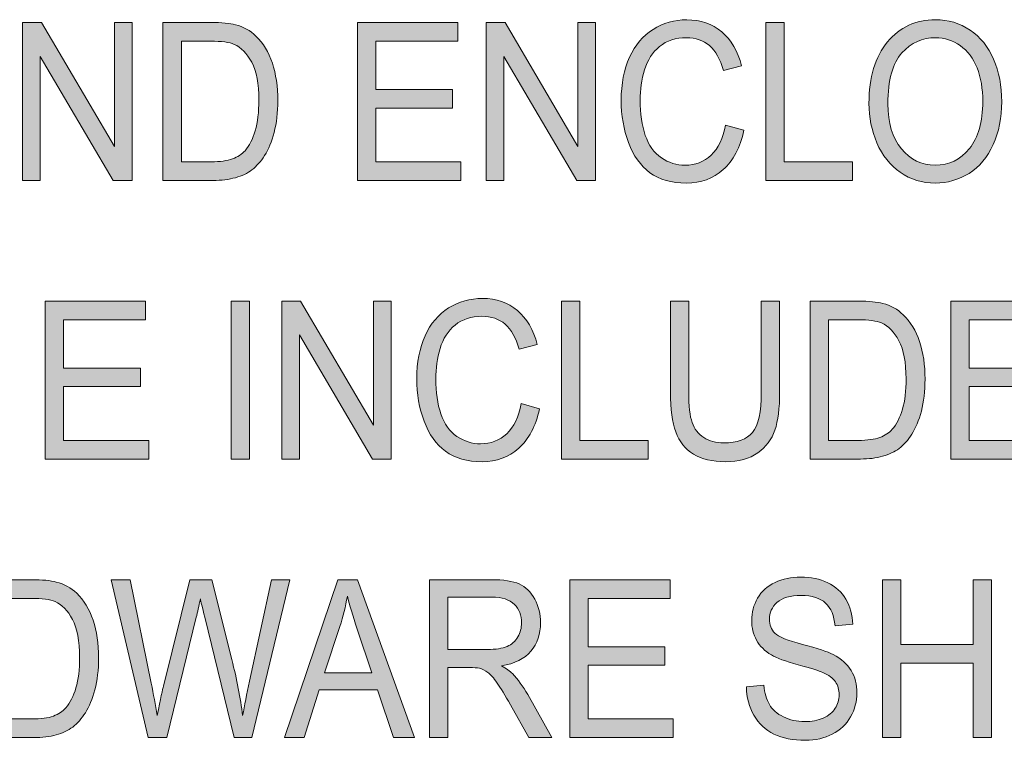
# Model space of a CAD drawing. Units: inches. Extents: x 0.3 to 8.2, y 0.2 to 10.7.
# Drawn here: x 2.4 to 3, y 0.9 to 1.3 of the extents above; entities that cross this region are included whole.
import ezdxf

# ---------------------------------------------------------------- set-up
doc = ezdxf.new("R2010")
doc.units = ezdxf.units.IN
doc.header["$MEASUREMENT"] = 0
doc.layers.add('Layer 1', color=7, linetype='Continuous')

# ---------------------------------------------------------------- blocks, each defined once
blk = doc.blocks.new('block 53')
at = {"layer": 'Layer 1', "true_color": 0xffffff}
h = blk.add_hatch(color=7, dxfattribs=at)
h.dxf.hatch_style = 2
h.paths.add_polyline_path([(2.37665, 1.21102), (2.37665, 1.30547), (2.38794, 1.30547), (2.43159, 1.23131), (2.43159, 1.30547), (2.44214, 1.30547), (2.44214, 1.21102), (2.43085, 1.21102), (2.38721, 1.28524), (2.38721, 1.21102)])
h = blk.add_hatch(color=7, dxfattribs=at)
h.dxf.hatch_style = 2
edge = h.paths.add_edge_path()
edge.add_spline(control_points=[(2.46061, 1.21102), (2.46061, 1.21102), (2.46061, 1.30547), (2.46061, 1.30547), (2.46061, 1.30547), (2.48924, 1.30547), (2.48924, 1.30547), (2.49571, 1.30547), (2.50065, 1.30501), (2.50404, 1.30412), (2.5088, 1.30287), (2.51287, 1.30062), (2.51624, 1.29736), (2.52062, 1.29315), (2.5239, 1.28776), (2.52607, 1.28122), (2.52824, 1.27466), (2.52934, 1.26718), (2.52934, 1.25876), (2.52934, 1.2516), (2.52859, 1.24523), (2.52713, 1.23969), (2.52565, 1.23416), (2.52376, 1.22957), (2.52146, 1.22594), (2.51915, 1.2223), (2.51663, 1.21946), (2.51389, 1.21737), (2.51114, 1.21528), (2.50784, 1.2137), (2.50396, 1.21265), (2.50008, 1.21156), (2.49563, 1.21102), (2.49061, 1.21102), (2.49061, 1.21102), (2.46061, 1.21102), (2.46061, 1.21102)], knot_values=[0, 0, 0, 0, 1, 1, 1, 2, 2, 2, 3, 3, 3, 4, 4, 4, 5, 5, 5, 6, 6, 6, 7, 7, 7, 8, 8, 8, 9, 9, 9, 10, 10, 10, 11, 11, 11, 12, 12, 12, 12], degree=3, periodic=1)
edge = h.paths.add_edge_path()
edge.add_spline(control_points=[(2.47161, 1.22217), (2.47161, 1.22217), (2.48937, 1.22217), (2.48937, 1.22217), (2.49485, 1.22217), (2.49915, 1.22275), (2.50227, 1.2239), (2.50538, 1.22507), (2.50787, 1.2267), (2.50971, 1.22881), (2.51233, 1.23177), (2.51435, 1.23576), (2.51581, 1.24075), (2.51727, 1.24577), (2.518, 1.25183), (2.518, 1.25895), (2.518, 1.26884), (2.51656, 1.27642), (2.51371, 1.28174), (2.51086, 1.28703), (2.50739, 1.29058), (2.50331, 1.2924), (2.50037, 1.29367), (2.49562, 1.29433), (2.48908, 1.29433), (2.48908, 1.29433), (2.47161, 1.29433), (2.47161, 1.29433), (2.47161, 1.29433), (2.47161, 1.22217), (2.47161, 1.22217)], knot_values=[0, 0, 0, 0, 1, 1, 1, 2, 2, 2, 3, 3, 3, 4, 4, 4, 5, 5, 5, 6, 6, 6, 7, 7, 7, 8, 8, 8, 9, 9, 9, 10, 10, 10, 10], degree=3, periodic=1)
h = blk.add_hatch(color=7, dxfattribs=at)
h.dxf.hatch_style = 2
h.paths.add_polyline_path([(2.57694, 1.21102), (2.57694, 1.30547), (2.63704, 1.30547), (2.63704, 1.29433), (2.58794, 1.29433), (2.58794, 1.26541), (2.63392, 1.26541), (2.63392, 1.25431), (2.58794, 1.25431), (2.58794, 1.22217), (2.63897, 1.22217), (2.63897, 1.21102)])
h = blk.add_hatch(color=7, dxfattribs=at)
h.dxf.hatch_style = 2
h.paths.add_polyline_path([(2.65405, 1.21102), (2.65405, 1.30547), (2.66534, 1.30547), (2.70898, 1.23131), (2.70898, 1.30547), (2.71954, 1.30547), (2.71954, 1.21102), (2.70825, 1.21102), (2.66461, 1.28524), (2.66461, 1.21102)])
h = blk.add_hatch(color=7, dxfattribs=at)
h.dxf.hatch_style = 2
edge = h.paths.add_edge_path()
edge.add_spline(control_points=[(2.79732, 1.24414), (2.79732, 1.24414), (2.80832, 1.24099), (2.80832, 1.24099), (2.80602, 1.23071), (2.80187, 1.22289), (2.79587, 1.2175), (2.78988, 1.2121), (2.78255, 1.20942), (2.7739, 1.20942), (2.76495, 1.20942), (2.75766, 1.21148), (2.75205, 1.21563), (2.74643, 1.21978), (2.74216, 1.22578), (2.73923, 1.23364), (2.7363, 1.24151), (2.73484, 1.24995), (2.73484, 1.25895), (2.73484, 1.2688), (2.73649, 1.27737), (2.7398, 1.2847), (2.74311, 1.29202), (2.74782, 1.29758), (2.75392, 1.30138), (2.76002, 1.30518), (2.76674, 1.30707), (2.77407, 1.30707), (2.78239, 1.30707), (2.78939, 1.30469), (2.79506, 1.29986), (2.80073, 1.29506), (2.80467, 1.2883), (2.8069, 1.27957), (2.8069, 1.27957), (2.79607, 1.27667), (2.79607, 1.27667), (2.79415, 1.28356), (2.79134, 1.28855), (2.78768, 1.29169), (2.78402, 1.29481), (2.77941, 1.29639), (2.77384, 1.29639), (2.76746, 1.29639), (2.76213, 1.29465), (2.75783, 1.29118), (2.75354, 1.28769), (2.75053, 1.28301), (2.74879, 1.27715), (2.74704, 1.27129), (2.74618, 1.26525), (2.74618, 1.25903), (2.74618, 1.25099), (2.74721, 1.24398), (2.74927, 1.23798), (2.75133, 1.23199), (2.75453, 1.22751), (2.75888, 1.22456), (2.76322, 1.2216), (2.76793, 1.22011), (2.77299, 1.22011), (2.77916, 1.22011), (2.78437, 1.22213), (2.78864, 1.22616), (2.79291, 1.2302), (2.7958, 1.23619), (2.79732, 1.24414)], knot_values=[0, 0, 0, 0, 1, 1, 1, 2, 2, 2, 3, 3, 3, 4, 4, 4, 5, 5, 5, 6, 6, 6, 7, 7, 7, 8, 8, 8, 9, 9, 9, 10, 10, 10, 11, 11, 11, 12, 12, 12, 13, 13, 13, 14, 14, 14, 15, 15, 15, 16, 16, 16, 17, 17, 17, 18, 18, 18, 19, 19, 19, 20, 20, 20, 21, 21, 21, 22, 22, 22, 22], degree=3, periodic=1)
h = blk.add_hatch(color=7, dxfattribs=at)
h.dxf.hatch_style = 2
h.paths.add_polyline_path([(2.82141, 1.21102), (2.82141, 1.30547), (2.83241, 1.30547), (2.83241, 1.22217), (2.87335, 1.22217), (2.87335, 1.21102)])
h = blk.add_hatch(color=7, dxfattribs=at)
h.dxf.hatch_style = 2
edge = h.paths.add_edge_path()
edge.add_spline(control_points=[(2.8831, 1.25703), (2.8831, 1.27271), (2.8868, 1.28497), (2.89421, 1.29384), (2.90161, 1.30271), (2.91117, 1.30716), (2.92289, 1.30716), (2.93057, 1.30716), (2.93749, 1.30507), (2.94364, 1.30089), (2.9498, 1.29674), (2.95451, 1.29092), (2.95774, 1.28347), (2.96096, 1.27601), (2.96258, 1.26758), (2.96258, 1.25811), (2.96258, 1.24854), (2.96088, 1.23998), (2.95748, 1.23242), (2.95407, 1.22485), (2.94926, 1.21913), (2.94302, 1.21525), (2.93678, 1.21136), (2.93005, 1.20942), (2.92284, 1.20942), (2.91501, 1.20942), (2.90803, 1.21156), (2.90186, 1.21585), (2.8957, 1.22016), (2.89103, 1.22602), (2.88786, 1.23345), (2.88468, 1.24089), (2.8831, 1.24874), (2.8831, 1.25703)], knot_values=[0, 0, 0, 0, 1, 1, 1, 2, 2, 2, 3, 3, 3, 4, 4, 4, 5, 5, 5, 6, 6, 6, 7, 7, 7, 8, 8, 8, 9, 9, 9, 10, 10, 10, 11, 11, 11, 11], degree=3, periodic=1)
edge = h.paths.add_edge_path()
edge.add_spline(control_points=[(2.89444, 1.25684), (2.89444, 1.24544), (2.89712, 1.23649), (2.90251, 1.22993), (2.9079, 1.22339), (2.91466, 1.22011), (2.92278, 1.22011), (2.93106, 1.22011), (2.93787, 1.22342), (2.94322, 1.23003), (2.94857, 1.23665), (2.95124, 1.24604), (2.95124, 1.25819), (2.95124, 1.26587), (2.9501, 1.27258), (2.94781, 1.27832), (2.94553, 1.28404), (2.94218, 1.28849), (2.93777, 1.29165), (2.93338, 1.29481), (2.92843, 1.29639), (2.92295, 1.29639), (2.91516, 1.29639), (2.90846, 1.29335), (2.90286, 1.28727), (2.89724, 1.2812), (2.89444, 1.27105), (2.89444, 1.25684)], knot_values=[0, 0, 0, 0, 1, 1, 1, 2, 2, 2, 3, 3, 3, 4, 4, 4, 5, 5, 5, 6, 6, 6, 7, 7, 7, 8, 8, 8, 9, 9, 9, 9], degree=3, periodic=1)
h = blk.add_hatch(color=7, dxfattribs=at)
h.dxf.hatch_style = 2
h.paths.add_polyline_path([(2.39011, 1.04435), (2.39011, 1.13881), (2.45021, 1.13881), (2.45021, 1.12766), (2.40111, 1.12766), (2.40111, 1.09874), (2.44709, 1.09874), (2.44709, 1.08765), (2.40111, 1.08765), (2.40111, 1.0555), (2.45213, 1.0555), (2.45213, 1.04435)])
h = blk.add_hatch(color=7, dxfattribs=at)
h.dxf.hatch_style = 2
h.paths.add_polyline_path([(2.50145, 1.04435), (2.50145, 1.13881), (2.51245, 1.13881), (2.51245, 1.04435)])
h = blk.add_hatch(color=7, dxfattribs=at)
h.dxf.hatch_style = 2
h.paths.add_polyline_path([(2.53172, 1.04435), (2.53172, 1.13881), (2.54301, 1.13881), (2.58666, 1.06464), (2.58666, 1.13881), (2.59721, 1.13881), (2.59721, 1.04435), (2.58592, 1.04435), (2.54228, 1.11857), (2.54228, 1.04435)])
h = blk.add_hatch(color=7, dxfattribs=at)
h.dxf.hatch_style = 2
edge = h.paths.add_edge_path()
edge.add_spline(control_points=[(2.67499, 1.07747), (2.67499, 1.07747), (2.68599, 1.07433), (2.68599, 1.07433), (2.68369, 1.06405), (2.67954, 1.05622), (2.67354, 1.05084), (2.66755, 1.04544), (2.66022, 1.04275), (2.65157, 1.04275), (2.64262, 1.04275), (2.63534, 1.04481), (2.62972, 1.04896), (2.6241, 1.05311), (2.61983, 1.05911), (2.6169, 1.06698), (2.61397, 1.07484), (2.61251, 1.08328), (2.61251, 1.09229), (2.61251, 1.10213), (2.61416, 1.1107), (2.61747, 1.11803), (2.62078, 1.12535), (2.62549, 1.13091), (2.63159, 1.13471), (2.6377, 1.13851), (2.64441, 1.14041), (2.65175, 1.14041), (2.66006, 1.14041), (2.66706, 1.13802), (2.67273, 1.13319), (2.6784, 1.12839), (2.68235, 1.12164), (2.68457, 1.1129), (2.68457, 1.1129), (2.67375, 1.11), (2.67375, 1.11), (2.67182, 1.11689), (2.66901, 1.12188), (2.66535, 1.12503), (2.66169, 1.12815), (2.65708, 1.12972), (2.65152, 1.12972), (2.64513, 1.12972), (2.6398, 1.12798), (2.6355, 1.12451), (2.63121, 1.12103), (2.6282, 1.11635), (2.62646, 1.11049), (2.62472, 1.10463), (2.62385, 1.09858), (2.62385, 1.09237), (2.62385, 1.08432), (2.62488, 1.07731), (2.62694, 1.07132), (2.629, 1.06532), (2.6322, 1.06085), (2.63656, 1.05789), (2.6409, 1.05493), (2.6456, 1.05344), (2.65066, 1.05344), (2.65683, 1.05344), (2.66204, 1.05546), (2.66631, 1.05949), (2.67059, 1.06353), (2.67348, 1.06953), (2.67499, 1.07747)], knot_values=[0, 0, 0, 0, 1, 1, 1, 2, 2, 2, 3, 3, 3, 4, 4, 4, 5, 5, 5, 6, 6, 6, 7, 7, 7, 8, 8, 8, 9, 9, 9, 10, 10, 10, 11, 11, 11, 12, 12, 12, 13, 13, 13, 14, 14, 14, 15, 15, 15, 16, 16, 16, 17, 17, 17, 18, 18, 18, 19, 19, 19, 20, 20, 20, 21, 21, 21, 22, 22, 22, 22], degree=3, periodic=1)
h = blk.add_hatch(color=7, dxfattribs=at)
h.dxf.hatch_style = 2
h.paths.add_polyline_path([(2.69908, 1.04435), (2.69908, 1.13881), (2.71008, 1.13881), (2.71008, 1.0555), (2.75102, 1.0555), (2.75102, 1.04435)])
h = blk.add_hatch(color=7, dxfattribs=at)
h.dxf.hatch_style = 2
edge = h.paths.add_edge_path()
edge.add_spline(control_points=[(2.81866, 1.13881), (2.81866, 1.13881), (2.82966, 1.13881), (2.82966, 1.13881), (2.82966, 1.13881), (2.82966, 1.08423), (2.82966, 1.08423), (2.82966, 1.07475), (2.82871, 1.06721), (2.82682, 1.06163), (2.82492, 1.05604), (2.82152, 1.0515), (2.81658, 1.048), (2.81165, 1.04449), (2.80518, 1.04275), (2.79716, 1.04275), (2.78937, 1.04275), (2.78301, 1.04427), (2.77806, 1.04732), (2.77311, 1.05037), (2.76957, 1.05478), (2.76746, 1.06056), (2.76534, 1.06634), (2.76428, 1.07423), (2.76428, 1.08423), (2.76428, 1.08423), (2.76428, 1.13881), (2.76428, 1.13881), (2.76428, 1.13881), (2.77528, 1.13881), (2.77528, 1.13881), (2.77528, 1.13881), (2.77528, 1.08431), (2.77528, 1.08431), (2.77528, 1.07609), (2.77595, 1.07005), (2.77729, 1.06616), (2.77863, 1.06228), (2.78094, 1.05929), (2.78421, 1.05718), (2.78748, 1.05507), (2.79148, 1.05402), (2.7962, 1.05402), (2.80429, 1.05402), (2.81006, 1.0561), (2.81349, 1.06028), (2.81694, 1.06444), (2.81866, 1.07246), (2.81866, 1.08431), (2.81866, 1.08431), (2.81866, 1.13881), (2.81866, 1.13881)], knot_values=[0, 0, 0, 0, 1, 1, 1, 2, 2, 2, 3, 3, 3, 4, 4, 4, 5, 5, 5, 6, 6, 6, 7, 7, 7, 8, 8, 8, 9, 9, 9, 10, 10, 10, 11, 11, 11, 12, 12, 12, 13, 13, 13, 14, 14, 14, 15, 15, 15, 16, 16, 16, 17, 17, 17, 17], degree=3, periodic=1)
h = blk.add_hatch(color=7, dxfattribs=at)
h.dxf.hatch_style = 2
edge = h.paths.add_edge_path()
edge.add_spline(control_points=[(2.84795, 1.04435), (2.84795, 1.04435), (2.84795, 1.13881), (2.84795, 1.13881), (2.84795, 1.13881), (2.87659, 1.13881), (2.87659, 1.13881), (2.88306, 1.13881), (2.88799, 1.13835), (2.89138, 1.13745), (2.89615, 1.1362), (2.90021, 1.13395), (2.90358, 1.1307), (2.90796, 1.12648), (2.91124, 1.12109), (2.91341, 1.11456), (2.91558, 1.10799), (2.91668, 1.10052), (2.91668, 1.0921), (2.91668, 1.08493), (2.91593, 1.07856), (2.91447, 1.07303), (2.91299, 1.06749), (2.91111, 1.06291), (2.9088, 1.05927), (2.90649, 1.05564), (2.90397, 1.05279), (2.90123, 1.0507), (2.89848, 1.04861), (2.89518, 1.04704), (2.8913, 1.04598), (2.88742, 1.04489), (2.88298, 1.04435), (2.87796, 1.04435), (2.87796, 1.04435), (2.84795, 1.04435), (2.84795, 1.04435)], knot_values=[0, 0, 0, 0, 1, 1, 1, 2, 2, 2, 3, 3, 3, 4, 4, 4, 5, 5, 5, 6, 6, 6, 7, 7, 7, 8, 8, 8, 9, 9, 9, 10, 10, 10, 11, 11, 11, 12, 12, 12, 12], degree=3, periodic=1)
edge = h.paths.add_edge_path()
edge.add_spline(control_points=[(2.85895, 1.0555), (2.85895, 1.0555), (2.87671, 1.0555), (2.87671, 1.0555), (2.88219, 1.0555), (2.88649, 1.05608), (2.88961, 1.05724), (2.89273, 1.0584), (2.89521, 1.06003), (2.89705, 1.06215), (2.89967, 1.0651), (2.90169, 1.06909), (2.90316, 1.07408), (2.90461, 1.0791), (2.90534, 1.08516), (2.90534, 1.09229), (2.90534, 1.10217), (2.9039, 1.10975), (2.90106, 1.11507), (2.89821, 1.12036), (2.89473, 1.12391), (2.89065, 1.12573), (2.88771, 1.12701), (2.88296, 1.12766), (2.87642, 1.12766), (2.87642, 1.12766), (2.85895, 1.12766), (2.85895, 1.12766), (2.85895, 1.12766), (2.85895, 1.0555), (2.85895, 1.0555)], knot_values=[0, 0, 0, 0, 1, 1, 1, 2, 2, 2, 3, 3, 3, 4, 4, 4, 5, 5, 5, 6, 6, 6, 7, 7, 7, 8, 8, 8, 9, 9, 9, 10, 10, 10, 10], degree=3, periodic=1)
h = blk.add_hatch(color=7, dxfattribs=at)
h.dxf.hatch_style = 2
h.paths.add_polyline_path([(2.93203, 1.04435), (2.93203, 1.13881), (2.99213, 1.13881), (2.99213, 1.12766), (2.94303, 1.12766), (2.94303, 1.09874), (2.98901, 1.09874), (2.98901, 1.08765), (2.94303, 1.08765), (2.94303, 1.0555), (2.99406, 1.0555), (2.99406, 1.04435)])
h = blk.add_hatch(color=7, dxfattribs=at)
h.dxf.hatch_style = 2
edge = h.paths.add_edge_path()
edge.add_spline(control_points=[(2.80975, 0.90804), (2.80975, 0.90804), (2.82012, 0.90907), (2.82012, 0.90907), (2.82061, 0.90435), (2.82175, 0.90047), (2.82354, 0.89743), (2.82534, 0.89441), (2.82812, 0.89195), (2.83191, 0.8901), (2.83569, 0.88822), (2.83994, 0.88729), (2.84466, 0.88729), (2.84886, 0.88729), (2.85257, 0.88799), (2.85578, 0.88942), (2.859, 0.89084), (2.86138, 0.89277), (2.86294, 0.89525), (2.86452, 0.89772), (2.8653, 0.90042), (2.8653, 0.90333), (2.8653, 0.9063), (2.86454, 0.90888), (2.86304, 0.91111), (2.86152, 0.9133), (2.85902, 0.91517), (2.85555, 0.91667), (2.85333, 0.91766), (2.84839, 0.91919), (2.84075, 0.92128), (2.83312, 0.92337), (2.82777, 0.92532), (2.82471, 0.92716), (2.82073, 0.92952), (2.81778, 0.93245), (2.81584, 0.93597), (2.81388, 0.93947), (2.81292, 0.94339), (2.81292, 0.94773), (2.81292, 0.9525), (2.8141, 0.95695), (2.81649, 0.9611), (2.81887, 0.96524), (2.82235, 0.96838), (2.82692, 0.97054), (2.83149, 0.97268), (2.83657, 0.97374), (2.84218, 0.97374), (2.84833, 0.97374), (2.85376, 0.97263), (2.85847, 0.97038), (2.86317, 0.96811), (2.86679, 0.96479), (2.86933, 0.96042), (2.87185, 0.95603), (2.87322, 0.95106), (2.87341, 0.94553), (2.87341, 0.94553), (2.86286, 0.94463), (2.86286, 0.94463), (2.86229, 0.9506), (2.86038, 0.95511), (2.85711, 0.95817), (2.85384, 0.96121), (2.84901, 0.96273), (2.84262, 0.96273), (2.83596, 0.96273), (2.83112, 0.96134), (2.82808, 0.95858), (2.82503, 0.95581), (2.82351, 0.95247), (2.82351, 0.94857), (2.82351, 0.94518), (2.8246, 0.94238), (2.82676, 0.94019), (2.82887, 0.93799), (2.83439, 0.93575), (2.84333, 0.93346), (2.85227, 0.93115), (2.8584, 0.92914), (2.86174, 0.92744), (2.86656, 0.92489), (2.87014, 0.92169), (2.87245, 0.91781), (2.87476, 0.9139), (2.87591, 0.90942), (2.87591, 0.90436), (2.87591, 0.89933), (2.87463, 0.89461), (2.87211, 0.89016), (2.86957, 0.88572), (2.86594, 0.88226), (2.86119, 0.87979), (2.85645, 0.87732), (2.85111, 0.87609), (2.84517, 0.87609), (2.83765, 0.87609), (2.83135, 0.87733), (2.82627, 0.87983), (2.82118, 0.88231), (2.81719, 0.88605), (2.8143, 0.89106), (2.81141, 0.89606), (2.8099, 0.90172), (2.80975, 0.90804)], knot_values=[0, 0, 0, 0, 1, 1, 1, 2, 2, 2, 3, 3, 3, 4, 4, 4, 5, 5, 5, 6, 6, 6, 7, 7, 7, 8, 8, 8, 9, 9, 9, 10, 10, 10, 11, 11, 11, 12, 12, 12, 13, 13, 13, 14, 14, 14, 15, 15, 15, 16, 16, 16, 17, 17, 17, 18, 18, 18, 19, 19, 19, 20, 20, 20, 21, 21, 21, 22, 22, 22, 23, 23, 23, 24, 24, 24, 25, 25, 25, 26, 26, 26, 27, 27, 27, 28, 28, 28, 29, 29, 29, 30, 30, 30, 31, 31, 31, 32, 32, 32, 33, 33, 33, 34, 34, 34, 35, 35, 35, 35], degree=3, periodic=1)
h = blk.add_hatch(color=7, dxfattribs=at)
h.dxf.hatch_style = 2
edge = h.paths.add_edge_path()
edge.add_spline(control_points=[(2.35335, 0.87769), (2.35335, 0.87769), (2.35335, 0.97214), (2.35335, 0.97214), (2.35335, 0.97214), (2.38199, 0.97214), (2.38199, 0.97214), (2.38845, 0.97214), (2.39339, 0.97168), (2.39678, 0.97078), (2.40154, 0.96954), (2.40561, 0.96729), (2.40898, 0.96403), (2.41336, 0.95981), (2.41664, 0.95443), (2.41881, 0.94789), (2.42098, 0.94132), (2.42208, 0.93385), (2.42208, 0.92543), (2.42208, 0.91827), (2.42133, 0.91189), (2.41987, 0.90636), (2.41839, 0.90082), (2.4165, 0.89624), (2.4142, 0.89261), (2.41189, 0.88897), (2.40937, 0.88612), (2.40663, 0.88403), (2.40388, 0.88194), (2.40058, 0.88037), (2.3967, 0.87931), (2.39282, 0.87823), (2.38837, 0.87769), (2.38336, 0.87769), (2.38336, 0.87769), (2.35335, 0.87769), (2.35335, 0.87769)], knot_values=[0, 0, 0, 0, 1, 1, 1, 2, 2, 2, 3, 3, 3, 4, 4, 4, 5, 5, 5, 6, 6, 6, 7, 7, 7, 8, 8, 8, 9, 9, 9, 10, 10, 10, 11, 11, 11, 12, 12, 12, 12], degree=3, periodic=1)
edge = h.paths.add_edge_path()
edge.add_spline(control_points=[(2.36435, 0.88883), (2.36435, 0.88883), (2.38211, 0.88883), (2.38211, 0.88883), (2.38759, 0.88883), (2.39189, 0.88942), (2.39501, 0.89057), (2.39813, 0.89174), (2.40061, 0.89336), (2.40245, 0.89548), (2.40507, 0.89844), (2.40709, 0.90243), (2.40856, 0.90742), (2.41001, 0.91243), (2.41074, 0.9185), (2.41074, 0.92562), (2.41074, 0.93551), (2.4093, 0.94309), (2.40645, 0.9484), (2.40361, 0.95369), (2.40013, 0.95725), (2.39605, 0.95907), (2.39311, 0.96034), (2.38836, 0.96099), (2.38182, 0.96099), (2.38182, 0.96099), (2.36435, 0.96099), (2.36435, 0.96099), (2.36435, 0.96099), (2.36435, 0.88883), (2.36435, 0.88883)], knot_values=[0, 0, 0, 0, 1, 1, 1, 2, 2, 2, 3, 3, 3, 4, 4, 4, 5, 5, 5, 6, 6, 6, 7, 7, 7, 8, 8, 8, 9, 9, 9, 10, 10, 10, 10], degree=3, periodic=1)
h = blk.add_hatch(color=7, dxfattribs=at)
h.dxf.hatch_style = 2
edge = h.paths.add_edge_path()
edge.add_spline(control_points=[(2.45173, 0.87769), (2.45173, 0.87769), (2.42966, 0.97214), (2.42966, 0.97214), (2.42966, 0.97214), (2.44095, 0.97214), (2.44095, 0.97214), (2.44095, 0.97214), (2.45359, 0.91024), (2.45359, 0.91024), (2.45496, 0.90374), (2.45612, 0.8973), (2.45711, 0.8909), (2.45923, 0.90099), (2.46048, 0.90682), (2.46086, 0.90837), (2.46086, 0.90837), (2.47667, 0.97214), (2.47667, 0.97214), (2.47667, 0.97214), (2.48994, 0.97214), (2.48994, 0.97214), (2.48994, 0.97214), (2.50184, 0.92434), (2.50184, 0.92434), (2.50483, 0.91249), (2.50699, 0.90134), (2.5083, 0.8909), (2.50936, 0.89686), (2.51074, 0.90373), (2.51244, 0.91146), (2.51244, 0.91146), (2.52549, 0.97214), (2.52549, 0.97214), (2.52549, 0.97214), (2.53654, 0.97214), (2.53654, 0.97214), (2.53654, 0.97214), (2.51374, 0.87769), (2.51374, 0.87769), (2.51374, 0.87769), (2.50315, 0.87769), (2.50315, 0.87769), (2.50315, 0.87769), (2.48562, 0.94965), (2.48562, 0.94965), (2.48414, 0.95567), (2.48328, 0.95936), (2.48302, 0.96075), (2.48215, 0.95641), (2.48134, 0.9527), (2.48058, 0.94965), (2.48058, 0.94965), (2.46294, 0.87769), (2.46294, 0.87769), (2.46294, 0.87769), (2.45173, 0.87769), (2.45173, 0.87769)], knot_values=[0, 0, 0, 0, 1, 1, 1, 2, 2, 2, 3, 3, 3, 4, 4, 4, 5, 5, 5, 6, 6, 6, 7, 7, 7, 8, 8, 8, 9, 9, 9, 10, 10, 10, 11, 11, 11, 12, 12, 12, 13, 13, 13, 14, 14, 14, 15, 15, 15, 16, 16, 16, 17, 17, 17, 18, 18, 18, 19, 19, 19, 19], degree=3, periodic=1)
h = blk.add_hatch(color=7, dxfattribs=at)
h.dxf.hatch_style = 2
h.paths.add_polyline_path([(2.53335, 0.87769), (2.56528, 0.97214), (2.57712, 0.97214), (2.61114, 0.87769), (2.59862, 0.87769), (2.58892, 0.9063), (2.55417, 0.9063), (2.54504, 0.87769)])
edge = h.paths.add_edge_path()
edge.add_spline(control_points=[(2.55735, 0.91648), (2.55735, 0.91648), (2.58552, 0.91648), (2.58552, 0.91648), (2.58552, 0.91648), (2.57685, 0.94263), (2.57685, 0.94263), (2.57419, 0.95058), (2.57224, 0.95711), (2.57095, 0.96221), (2.56989, 0.95616), (2.5684, 0.95014), (2.56647, 0.94417), (2.56647, 0.94417), (2.55735, 0.91648), (2.55735, 0.91648)], knot_values=[0, 0, 0, 0, 1, 1, 1, 2, 2, 2, 3, 3, 3, 4, 4, 4, 5, 5, 5, 5], degree=3, periodic=1)
h = blk.add_hatch(color=7, dxfattribs=at)
h.dxf.hatch_style = 2
edge = h.paths.add_edge_path()
edge.add_spline(control_points=[(2.6201, 0.87769), (2.6201, 0.87769), (2.6201, 0.97214), (2.6201, 0.97214), (2.6201, 0.97214), (2.65696, 0.97214), (2.65696, 0.97214), (2.66436, 0.97214), (2.66999, 0.9713), (2.67386, 0.96959), (2.67771, 0.9679), (2.68079, 0.9649), (2.68309, 0.96061), (2.6854, 0.95631), (2.68655, 0.95157), (2.68655, 0.94637), (2.68655, 0.93967), (2.68464, 0.93403), (2.68083, 0.92942), (2.677, 0.92483), (2.67112, 0.9219), (2.66314, 0.92065), (2.66604, 0.91908), (2.66825, 0.91751), (2.66977, 0.91596), (2.67297, 0.91261), (2.67603, 0.90842), (2.6789, 0.9034), (2.6789, 0.9034), (2.69336, 0.87769), (2.69336, 0.87769), (2.69336, 0.87769), (2.67952, 0.87769), (2.67952, 0.87769), (2.67952, 0.87769), (2.66852, 0.89735), (2.66852, 0.89735), (2.66531, 0.90302), (2.66267, 0.90735), (2.66058, 0.91035), (2.6585, 0.91336), (2.65664, 0.91547), (2.655, 0.91667), (2.65336, 0.91787), (2.65168, 0.9187), (2.64998, 0.91919), (2.64874, 0.91949), (2.64669, 0.91962), (2.64385, 0.91962), (2.64385, 0.91962), (2.6311, 0.91962), (2.6311, 0.91962), (2.6311, 0.91962), (2.6311, 0.87769), (2.6311, 0.87769), (2.6311, 0.87769), (2.6201, 0.87769), (2.6201, 0.87769)], knot_values=[0, 0, 0, 0, 1, 1, 1, 2, 2, 2, 3, 3, 3, 4, 4, 4, 5, 5, 5, 6, 6, 6, 7, 7, 7, 8, 8, 8, 9, 9, 9, 10, 10, 10, 11, 11, 11, 12, 12, 12, 13, 13, 13, 14, 14, 14, 15, 15, 15, 16, 16, 16, 17, 17, 17, 18, 18, 18, 19, 19, 19, 19], degree=3, periodic=1)
edge = h.paths.add_edge_path()
edge.add_spline(control_points=[(2.6311, 0.93045), (2.6311, 0.93045), (2.65474, 0.93045), (2.65474, 0.93045), (2.65978, 0.93045), (2.6637, 0.93104), (2.66653, 0.93224), (2.66937, 0.9334), (2.67152, 0.9353), (2.673, 0.93791), (2.67448, 0.9405), (2.67521, 0.94332), (2.67521, 0.94637), (2.67521, 0.95085), (2.67379, 0.95451), (2.67093, 0.95738), (2.66808, 0.96026), (2.66357, 0.9617), (2.6574, 0.9617), (2.6574, 0.9617), (2.6311, 0.9617), (2.6311, 0.9617), (2.6311, 0.9617), (2.6311, 0.93045), (2.6311, 0.93045)], knot_values=[0, 0, 0, 0, 1, 1, 1, 2, 2, 2, 3, 3, 3, 4, 4, 4, 5, 5, 5, 6, 6, 6, 7, 7, 7, 8, 8, 8, 8], degree=3, periodic=1)
h = blk.add_hatch(color=7, dxfattribs=at)
h.dxf.hatch_style = 2
h.paths.add_polyline_path([(2.70401, 0.87769), (2.70401, 0.97214), (2.76411, 0.97214), (2.76411, 0.96099), (2.71501, 0.96099), (2.71501, 0.93207), (2.76099, 0.93207), (2.76099, 0.92098), (2.71501, 0.92098), (2.71501, 0.88883), (2.76603, 0.88883), (2.76603, 0.87769)])
h = blk.add_hatch(color=7, dxfattribs=at)
h.dxf.hatch_style = 2
h.paths.add_polyline_path([(2.89128, 0.87769), (2.89128, 0.97214), (2.90226, 0.97214), (2.90226, 0.93335), (2.94548, 0.93335), (2.94548, 0.97214), (2.95648, 0.97214), (2.95648, 0.87769), (2.94548, 0.87769), (2.94548, 0.9222), (2.90226, 0.9222), (2.90226, 0.87769)])
at = {"layer": 'Layer 1', "lineweight": 0}
for points in [[(2.37665, 1.21102), (2.37665, 1.30547), (2.38794, 1.30547), (2.43159, 1.23131), (2.43159, 1.30547), (2.44214, 1.30547), (2.44214, 1.21102), (2.43085, 1.21102), (2.38721, 1.28524), (2.38721, 1.21102), (2.37665, 1.21102)], [(2.57694, 1.21102), (2.57694, 1.30547), (2.63704, 1.30547), (2.63704, 1.29433), (2.58794, 1.29433), (2.58794, 1.26541), (2.63392, 1.26541), (2.63392, 1.25431), (2.58794, 1.25431), (2.58794, 1.22217), (2.63897, 1.22217), (2.63897, 1.21102), (2.57694, 1.21102)], [(2.65405, 1.21102), (2.65405, 1.30547), (2.66534, 1.30547), (2.70898, 1.23131), (2.70898, 1.30547), (2.71954, 1.30547), (2.71954, 1.21102), (2.70825, 1.21102), (2.66461, 1.28524), (2.66461, 1.21102), (2.65405, 1.21102)], [(2.82141, 1.21102), (2.82141, 1.30547), (2.83241, 1.30547), (2.83241, 1.22217), (2.87335, 1.22217), (2.87335, 1.21102), (2.82141, 1.21102)], [(2.39011, 1.04435), (2.39011, 1.13881), (2.45021, 1.13881), (2.45021, 1.12766), (2.40111, 1.12766), (2.40111, 1.09874), (2.44709, 1.09874), (2.44709, 1.08765), (2.40111, 1.08765), (2.40111, 1.0555), (2.45213, 1.0555), (2.45213, 1.04435), (2.39011, 1.04435)], [(2.50145, 1.04435), (2.50145, 1.13881), (2.51245, 1.13881), (2.51245, 1.04435), (2.50145, 1.04435)], [(2.53172, 1.04435), (2.53172, 1.13881), (2.54301, 1.13881), (2.58666, 1.06464), (2.58666, 1.13881), (2.59721, 1.13881), (2.59721, 1.04435), (2.58592, 1.04435), (2.54228, 1.11857), (2.54228, 1.04435), (2.53172, 1.04435)], [(2.69908, 1.04435), (2.69908, 1.13881), (2.71008, 1.13881), (2.71008, 1.0555), (2.75102, 1.0555), (2.75102, 1.04435), (2.69908, 1.04435)], [(2.93203, 1.04435), (2.93203, 1.13881), (2.99213, 1.13881), (2.99213, 1.12766), (2.94303, 1.12766), (2.94303, 1.09874), (2.98901, 1.09874), (2.98901, 1.08765), (2.94303, 1.08765), (2.94303, 1.0555), (2.99406, 1.0555), (2.99406, 1.04435), (2.93203, 1.04435)], [(2.53335, 0.87769), (2.56528, 0.97214), (2.57712, 0.97214), (2.61114, 0.87769), (2.59862, 0.87769), (2.58892, 0.9063), (2.55417, 0.9063), (2.54504, 0.87769), (2.53335, 0.87769)], [(2.70401, 0.87769), (2.70401, 0.97214), (2.76411, 0.97214), (2.76411, 0.96099), (2.71501, 0.96099), (2.71501, 0.93207), (2.76099, 0.93207), (2.76099, 0.92098), (2.71501, 0.92098), (2.71501, 0.88883), (2.76603, 0.88883), (2.76603, 0.87769), (2.70401, 0.87769)], [(2.89128, 0.87769), (2.89128, 0.97214), (2.90226, 0.97214), (2.90226, 0.93335), (2.94548, 0.93335), (2.94548, 0.97214), (2.95648, 0.97214), (2.95648, 0.87769), (2.94548, 0.87769), (2.94548, 0.9222), (2.90226, 0.9222), (2.90226, 0.87769), (2.89128, 0.87769)]]:
    blk.add_lwpolyline(points, dxfattribs=at)
for points, knots in [([(2.46061, 1.21102), (2.46061, 1.21102), (2.46061, 1.30547), (2.46061, 1.30547), (2.46061, 1.30547), (2.48924, 1.30547), (2.48924, 1.30547), (2.49571, 1.30547), (2.50065, 1.30501), (2.50404, 1.30412), (2.5088, 1.30287), (2.51287, 1.30062), (2.51624, 1.29736), (2.52062, 1.29315), (2.5239, 1.28776), (2.52607, 1.28122), (2.52824, 1.27466), (2.52934, 1.26718), (2.52934, 1.25876), (2.52934, 1.2516), (2.52859, 1.24523), (2.52713, 1.23969), (2.52565, 1.23416), (2.52376, 1.22957), (2.52146, 1.22594), (2.51915, 1.2223), (2.51663, 1.21946), (2.51389, 1.21737), (2.51114, 1.21528), (2.50784, 1.2137), (2.50396, 1.21265), (2.50008, 1.21156), (2.49563, 1.21102), (2.49061, 1.21102), (2.49061, 1.21102), (2.46061, 1.21102), (2.46061, 1.21102)], [0, 0, 0, 0, 1, 1, 1, 2, 2, 2, 3, 3, 3, 4, 4, 4, 5, 5, 5, 6, 6, 6, 7, 7, 7, 8, 8, 8, 9, 9, 9, 10, 10, 10, 11, 11, 11, 12, 12, 12, 12]), ([(2.79732, 1.24414), (2.79732, 1.24414), (2.80832, 1.24099), (2.80832, 1.24099), (2.80602, 1.23071), (2.80187, 1.22289), (2.79587, 1.2175), (2.78988, 1.2121), (2.78255, 1.20942), (2.7739, 1.20942), (2.76495, 1.20942), (2.75766, 1.21148), (2.75205, 1.21563), (2.74643, 1.21978), (2.74216, 1.22578), (2.73923, 1.23364), (2.7363, 1.24151), (2.73484, 1.24995), (2.73484, 1.25895), (2.73484, 1.2688), (2.73649, 1.27737), (2.7398, 1.2847), (2.74311, 1.29202), (2.74782, 1.29758), (2.75392, 1.30138), (2.76002, 1.30518), (2.76674, 1.30707), (2.77407, 1.30707), (2.78239, 1.30707), (2.78939, 1.30469), (2.79506, 1.29986), (2.80073, 1.29506), (2.80467, 1.2883), (2.8069, 1.27957), (2.8069, 1.27957), (2.79607, 1.27667), (2.79607, 1.27667), (2.79415, 1.28356), (2.79134, 1.28855), (2.78768, 1.29169), (2.78402, 1.29481), (2.77941, 1.29639), (2.77384, 1.29639), (2.76746, 1.29639), (2.76213, 1.29465), (2.75783, 1.29118), (2.75354, 1.28769), (2.75053, 1.28301), (2.74879, 1.27715), (2.74704, 1.27129), (2.74618, 1.26525), (2.74618, 1.25903), (2.74618, 1.25099), (2.74721, 1.24398), (2.74927, 1.23798), (2.75133, 1.23199), (2.75453, 1.22751), (2.75888, 1.22456), (2.76322, 1.2216), (2.76793, 1.22011), (2.77299, 1.22011), (2.77916, 1.22011), (2.78437, 1.22213), (2.78864, 1.22616), (2.79291, 1.2302), (2.7958, 1.23619), (2.79732, 1.24414)], [0, 0, 0, 0, 1, 1, 1, 2, 2, 2, 3, 3, 3, 4, 4, 4, 5, 5, 5, 6, 6, 6, 7, 7, 7, 8, 8, 8, 9, 9, 9, 10, 10, 10, 11, 11, 11, 12, 12, 12, 13, 13, 13, 14, 14, 14, 15, 15, 15, 16, 16, 16, 17, 17, 17, 18, 18, 18, 19, 19, 19, 20, 20, 20, 21, 21, 21, 22, 22, 22, 22]), ([(2.8831, 1.25703), (2.8831, 1.27271), (2.8868, 1.28497), (2.89421, 1.29384), (2.90161, 1.30271), (2.91117, 1.30716), (2.92289, 1.30716), (2.93057, 1.30716), (2.93749, 1.30507), (2.94364, 1.30089), (2.9498, 1.29674), (2.95451, 1.29092), (2.95774, 1.28347), (2.96096, 1.27601), (2.96258, 1.26758), (2.96258, 1.25811), (2.96258, 1.24854), (2.96088, 1.23998), (2.95748, 1.23242), (2.95407, 1.22485), (2.94926, 1.21913), (2.94302, 1.21525), (2.93678, 1.21136), (2.93005, 1.20942), (2.92284, 1.20942), (2.91501, 1.20942), (2.90803, 1.21156), (2.90186, 1.21585), (2.8957, 1.22016), (2.89103, 1.22602), (2.88786, 1.23345), (2.88468, 1.24089), (2.8831, 1.24874), (2.8831, 1.25703)], [0, 0, 0, 0, 1, 1, 1, 2, 2, 2, 3, 3, 3, 4, 4, 4, 5, 5, 5, 6, 6, 6, 7, 7, 7, 8, 8, 8, 9, 9, 9, 10, 10, 10, 11, 11, 11, 11]), ([(2.89444, 1.25684), (2.89444, 1.24544), (2.89712, 1.23649), (2.90251, 1.22993), (2.9079, 1.22339), (2.91466, 1.22011), (2.92278, 1.22011), (2.93106, 1.22011), (2.93787, 1.22342), (2.94322, 1.23003), (2.94857, 1.23665), (2.95124, 1.24604), (2.95124, 1.25819), (2.95124, 1.26587), (2.9501, 1.27258), (2.94781, 1.27832), (2.94553, 1.28404), (2.94218, 1.28849), (2.93777, 1.29165), (2.93338, 1.29481), (2.92843, 1.29639), (2.92295, 1.29639), (2.91516, 1.29639), (2.90846, 1.29335), (2.90286, 1.28727), (2.89724, 1.2812), (2.89444, 1.27105), (2.89444, 1.25684)], [0, 0, 0, 0, 1, 1, 1, 2, 2, 2, 3, 3, 3, 4, 4, 4, 5, 5, 5, 6, 6, 6, 7, 7, 7, 8, 8, 8, 9, 9, 9, 9]), ([(2.47161, 1.22217), (2.47161, 1.22217), (2.48937, 1.22217), (2.48937, 1.22217), (2.49485, 1.22217), (2.49915, 1.22275), (2.50227, 1.2239), (2.50538, 1.22507), (2.50787, 1.2267), (2.50971, 1.22881), (2.51233, 1.23177), (2.51435, 1.23576), (2.51581, 1.24075), (2.51727, 1.24577), (2.518, 1.25183), (2.518, 1.25895), (2.518, 1.26884), (2.51656, 1.27642), (2.51371, 1.28174), (2.51086, 1.28703), (2.50739, 1.29058), (2.50331, 1.2924), (2.50037, 1.29367), (2.49562, 1.29433), (2.48908, 1.29433), (2.48908, 1.29433), (2.47161, 1.29433), (2.47161, 1.29433), (2.47161, 1.29433), (2.47161, 1.22217), (2.47161, 1.22217)], [0, 0, 0, 0, 1, 1, 1, 2, 2, 2, 3, 3, 3, 4, 4, 4, 5, 5, 5, 6, 6, 6, 7, 7, 7, 8, 8, 8, 9, 9, 9, 10, 10, 10, 10]), ([(2.67499, 1.07747), (2.67499, 1.07747), (2.68599, 1.07433), (2.68599, 1.07433), (2.68369, 1.06405), (2.67954, 1.05622), (2.67354, 1.05084), (2.66755, 1.04544), (2.66022, 1.04275), (2.65157, 1.04275), (2.64262, 1.04275), (2.63534, 1.04481), (2.62972, 1.04896), (2.6241, 1.05311), (2.61983, 1.05911), (2.6169, 1.06698), (2.61397, 1.07484), (2.61251, 1.08328), (2.61251, 1.09229), (2.61251, 1.10213), (2.61416, 1.1107), (2.61747, 1.11803), (2.62078, 1.12535), (2.62549, 1.13091), (2.63159, 1.13471), (2.6377, 1.13851), (2.64441, 1.14041), (2.65175, 1.14041), (2.66006, 1.14041), (2.66706, 1.13802), (2.67273, 1.13319), (2.6784, 1.12839), (2.68235, 1.12164), (2.68457, 1.1129), (2.68457, 1.1129), (2.67375, 1.11), (2.67375, 1.11), (2.67182, 1.11689), (2.66901, 1.12188), (2.66535, 1.12503), (2.66169, 1.12815), (2.65708, 1.12972), (2.65152, 1.12972), (2.64513, 1.12972), (2.6398, 1.12798), (2.6355, 1.12451), (2.63121, 1.12103), (2.6282, 1.11635), (2.62646, 1.11049), (2.62472, 1.10463), (2.62385, 1.09858), (2.62385, 1.09237), (2.62385, 1.08432), (2.62488, 1.07731), (2.62694, 1.07132), (2.629, 1.06532), (2.6322, 1.06085), (2.63656, 1.05789), (2.6409, 1.05493), (2.6456, 1.05344), (2.65066, 1.05344), (2.65683, 1.05344), (2.66204, 1.05546), (2.66631, 1.05949), (2.67059, 1.06353), (2.67348, 1.06953), (2.67499, 1.07747)], [0, 0, 0, 0, 1, 1, 1, 2, 2, 2, 3, 3, 3, 4, 4, 4, 5, 5, 5, 6, 6, 6, 7, 7, 7, 8, 8, 8, 9, 9, 9, 10, 10, 10, 11, 11, 11, 12, 12, 12, 13, 13, 13, 14, 14, 14, 15, 15, 15, 16, 16, 16, 17, 17, 17, 18, 18, 18, 19, 19, 19, 20, 20, 20, 21, 21, 21, 22, 22, 22, 22]), ([(2.81866, 1.13881), (2.81866, 1.13881), (2.82966, 1.13881), (2.82966, 1.13881), (2.82966, 1.13881), (2.82966, 1.08423), (2.82966, 1.08423), (2.82966, 1.07475), (2.82871, 1.06721), (2.82682, 1.06163), (2.82492, 1.05604), (2.82152, 1.0515), (2.81658, 1.048), (2.81165, 1.04449), (2.80518, 1.04275), (2.79716, 1.04275), (2.78937, 1.04275), (2.78301, 1.04427), (2.77806, 1.04732), (2.77311, 1.05037), (2.76957, 1.05478), (2.76746, 1.06056), (2.76534, 1.06634), (2.76428, 1.07423), (2.76428, 1.08423), (2.76428, 1.08423), (2.76428, 1.13881), (2.76428, 1.13881), (2.76428, 1.13881), (2.77528, 1.13881), (2.77528, 1.13881), (2.77528, 1.13881), (2.77528, 1.08431), (2.77528, 1.08431), (2.77528, 1.07609), (2.77595, 1.07005), (2.77729, 1.06616), (2.77863, 1.06228), (2.78094, 1.05929), (2.78421, 1.05718), (2.78748, 1.05507), (2.79148, 1.05402), (2.7962, 1.05402), (2.80429, 1.05402), (2.81006, 1.0561), (2.81349, 1.06028), (2.81694, 1.06444), (2.81866, 1.07246), (2.81866, 1.08431), (2.81866, 1.08431), (2.81866, 1.13881), (2.81866, 1.13881)], [0, 0, 0, 0, 1, 1, 1, 2, 2, 2, 3, 3, 3, 4, 4, 4, 5, 5, 5, 6, 6, 6, 7, 7, 7, 8, 8, 8, 9, 9, 9, 10, 10, 10, 11, 11, 11, 12, 12, 12, 13, 13, 13, 14, 14, 14, 15, 15, 15, 16, 16, 16, 17, 17, 17, 17]), ([(2.84795, 1.04435), (2.84795, 1.04435), (2.84795, 1.13881), (2.84795, 1.13881), (2.84795, 1.13881), (2.87659, 1.13881), (2.87659, 1.13881), (2.88306, 1.13881), (2.88799, 1.13835), (2.89138, 1.13745), (2.89615, 1.1362), (2.90021, 1.13395), (2.90358, 1.1307), (2.90796, 1.12648), (2.91124, 1.12109), (2.91341, 1.11456), (2.91558, 1.10799), (2.91668, 1.10052), (2.91668, 1.0921), (2.91668, 1.08493), (2.91593, 1.07856), (2.91447, 1.07303), (2.91299, 1.06749), (2.91111, 1.06291), (2.9088, 1.05927), (2.90649, 1.05564), (2.90397, 1.05279), (2.90123, 1.0507), (2.89848, 1.04861), (2.89518, 1.04704), (2.8913, 1.04598), (2.88742, 1.04489), (2.88298, 1.04435), (2.87796, 1.04435), (2.87796, 1.04435), (2.84795, 1.04435), (2.84795, 1.04435)], [0, 0, 0, 0, 1, 1, 1, 2, 2, 2, 3, 3, 3, 4, 4, 4, 5, 5, 5, 6, 6, 6, 7, 7, 7, 8, 8, 8, 9, 9, 9, 10, 10, 10, 11, 11, 11, 12, 12, 12, 12]), ([(2.85895, 1.0555), (2.85895, 1.0555), (2.87671, 1.0555), (2.87671, 1.0555), (2.88219, 1.0555), (2.88649, 1.05608), (2.88961, 1.05724), (2.89273, 1.0584), (2.89521, 1.06003), (2.89705, 1.06215), (2.89967, 1.0651), (2.90169, 1.06909), (2.90316, 1.07408), (2.90461, 1.0791), (2.90534, 1.08516), (2.90534, 1.09229), (2.90534, 1.10217), (2.9039, 1.10975), (2.90106, 1.11507), (2.89821, 1.12036), (2.89473, 1.12391), (2.89065, 1.12573), (2.88771, 1.12701), (2.88296, 1.12766), (2.87642, 1.12766), (2.87642, 1.12766), (2.85895, 1.12766), (2.85895, 1.12766), (2.85895, 1.12766), (2.85895, 1.0555), (2.85895, 1.0555)], [0, 0, 0, 0, 1, 1, 1, 2, 2, 2, 3, 3, 3, 4, 4, 4, 5, 5, 5, 6, 6, 6, 7, 7, 7, 8, 8, 8, 9, 9, 9, 10, 10, 10, 10]), ([(2.80975, 0.90804), (2.80975, 0.90804), (2.82012, 0.90907), (2.82012, 0.90907), (2.82061, 0.90435), (2.82175, 0.90047), (2.82354, 0.89743), (2.82534, 0.89441), (2.82812, 0.89195), (2.83191, 0.8901), (2.83569, 0.88822), (2.83994, 0.88729), (2.84466, 0.88729), (2.84886, 0.88729), (2.85257, 0.88799), (2.85578, 0.88942), (2.859, 0.89084), (2.86138, 0.89277), (2.86294, 0.89525), (2.86452, 0.89772), (2.8653, 0.90042), (2.8653, 0.90333), (2.8653, 0.9063), (2.86454, 0.90888), (2.86304, 0.91111), (2.86152, 0.9133), (2.85902, 0.91517), (2.85555, 0.91667), (2.85333, 0.91766), (2.84839, 0.91919), (2.84075, 0.92128), (2.83312, 0.92337), (2.82777, 0.92532), (2.82471, 0.92716), (2.82073, 0.92952), (2.81778, 0.93245), (2.81584, 0.93597), (2.81388, 0.93947), (2.81292, 0.94339), (2.81292, 0.94773), (2.81292, 0.9525), (2.8141, 0.95695), (2.81649, 0.9611), (2.81887, 0.96524), (2.82235, 0.96838), (2.82692, 0.97054), (2.83149, 0.97268), (2.83657, 0.97374), (2.84218, 0.97374), (2.84833, 0.97374), (2.85376, 0.97263), (2.85847, 0.97038), (2.86317, 0.96811), (2.86679, 0.96479), (2.86933, 0.96042), (2.87185, 0.95603), (2.87322, 0.95106), (2.87341, 0.94553), (2.87341, 0.94553), (2.86286, 0.94463), (2.86286, 0.94463), (2.86229, 0.9506), (2.86038, 0.95511), (2.85711, 0.95817), (2.85384, 0.96121), (2.84901, 0.96273), (2.84262, 0.96273), (2.83596, 0.96273), (2.83112, 0.96134), (2.82808, 0.95858), (2.82503, 0.95581), (2.82351, 0.95247), (2.82351, 0.94857), (2.82351, 0.94518), (2.8246, 0.94238), (2.82676, 0.94019), (2.82887, 0.93799), (2.83439, 0.93575), (2.84333, 0.93346), (2.85227, 0.93115), (2.8584, 0.92914), (2.86174, 0.92744), (2.86656, 0.92489), (2.87014, 0.92169), (2.87245, 0.91781), (2.87476, 0.9139), (2.87591, 0.90942), (2.87591, 0.90436), (2.87591, 0.89933), (2.87463, 0.89461), (2.87211, 0.89016), (2.86957, 0.88572), (2.86594, 0.88226), (2.86119, 0.87979), (2.85645, 0.87732), (2.85111, 0.87609), (2.84517, 0.87609), (2.83765, 0.87609), (2.83135, 0.87733), (2.82627, 0.87983), (2.82118, 0.88231), (2.81719, 0.88605), (2.8143, 0.89106), (2.81141, 0.89606), (2.8099, 0.90172), (2.80975, 0.90804)], [0, 0, 0, 0, 1, 1, 1, 2, 2, 2, 3, 3, 3, 4, 4, 4, 5, 5, 5, 6, 6, 6, 7, 7, 7, 8, 8, 8, 9, 9, 9, 10, 10, 10, 11, 11, 11, 12, 12, 12, 13, 13, 13, 14, 14, 14, 15, 15, 15, 16, 16, 16, 17, 17, 17, 18, 18, 18, 19, 19, 19, 20, 20, 20, 21, 21, 21, 22, 22, 22, 23, 23, 23, 24, 24, 24, 25, 25, 25, 26, 26, 26, 27, 27, 27, 28, 28, 28, 29, 29, 29, 30, 30, 30, 31, 31, 31, 32, 32, 32, 33, 33, 33, 34, 34, 34, 35, 35, 35, 35]), ([(2.35335, 0.87769), (2.35335, 0.87769), (2.35335, 0.97214), (2.35335, 0.97214), (2.35335, 0.97214), (2.38199, 0.97214), (2.38199, 0.97214), (2.38845, 0.97214), (2.39339, 0.97168), (2.39678, 0.97078), (2.40154, 0.96954), (2.40561, 0.96729), (2.40898, 0.96403), (2.41336, 0.95981), (2.41664, 0.95443), (2.41881, 0.94789), (2.42098, 0.94132), (2.42208, 0.93385), (2.42208, 0.92543), (2.42208, 0.91827), (2.42133, 0.91189), (2.41987, 0.90636), (2.41839, 0.90082), (2.4165, 0.89624), (2.4142, 0.89261), (2.41189, 0.88897), (2.40937, 0.88612), (2.40663, 0.88403), (2.40388, 0.88194), (2.40058, 0.88037), (2.3967, 0.87931), (2.39282, 0.87823), (2.38837, 0.87769), (2.38336, 0.87769), (2.38336, 0.87769), (2.35335, 0.87769), (2.35335, 0.87769)], [0, 0, 0, 0, 1, 1, 1, 2, 2, 2, 3, 3, 3, 4, 4, 4, 5, 5, 5, 6, 6, 6, 7, 7, 7, 8, 8, 8, 9, 9, 9, 10, 10, 10, 11, 11, 11, 12, 12, 12, 12]), ([(2.45173, 0.87769), (2.45173, 0.87769), (2.42966, 0.97214), (2.42966, 0.97214), (2.42966, 0.97214), (2.44095, 0.97214), (2.44095, 0.97214), (2.44095, 0.97214), (2.45359, 0.91024), (2.45359, 0.91024), (2.45496, 0.90374), (2.45612, 0.8973), (2.45711, 0.8909), (2.45923, 0.90099), (2.46048, 0.90682), (2.46086, 0.90837), (2.46086, 0.90837), (2.47667, 0.97214), (2.47667, 0.97214), (2.47667, 0.97214), (2.48994, 0.97214), (2.48994, 0.97214), (2.48994, 0.97214), (2.50184, 0.92434), (2.50184, 0.92434), (2.50483, 0.91249), (2.50699, 0.90134), (2.5083, 0.8909), (2.50936, 0.89686), (2.51074, 0.90373), (2.51244, 0.91146), (2.51244, 0.91146), (2.52549, 0.97214), (2.52549, 0.97214), (2.52549, 0.97214), (2.53654, 0.97214), (2.53654, 0.97214), (2.53654, 0.97214), (2.51374, 0.87769), (2.51374, 0.87769), (2.51374, 0.87769), (2.50315, 0.87769), (2.50315, 0.87769), (2.50315, 0.87769), (2.48562, 0.94965), (2.48562, 0.94965), (2.48414, 0.95567), (2.48328, 0.95936), (2.48302, 0.96075), (2.48215, 0.95641), (2.48134, 0.9527), (2.48058, 0.94965), (2.48058, 0.94965), (2.46294, 0.87769), (2.46294, 0.87769), (2.46294, 0.87769), (2.45173, 0.87769), (2.45173, 0.87769)], [0, 0, 0, 0, 1, 1, 1, 2, 2, 2, 3, 3, 3, 4, 4, 4, 5, 5, 5, 6, 6, 6, 7, 7, 7, 8, 8, 8, 9, 9, 9, 10, 10, 10, 11, 11, 11, 12, 12, 12, 13, 13, 13, 14, 14, 14, 15, 15, 15, 16, 16, 16, 17, 17, 17, 18, 18, 18, 19, 19, 19, 19]), ([(2.6201, 0.87769), (2.6201, 0.87769), (2.6201, 0.97214), (2.6201, 0.97214), (2.6201, 0.97214), (2.65696, 0.97214), (2.65696, 0.97214), (2.66436, 0.97214), (2.66999, 0.9713), (2.67386, 0.96959), (2.67771, 0.9679), (2.68079, 0.9649), (2.68309, 0.96061), (2.6854, 0.95631), (2.68655, 0.95157), (2.68655, 0.94637), (2.68655, 0.93967), (2.68464, 0.93403), (2.68083, 0.92942), (2.677, 0.92483), (2.67112, 0.9219), (2.66314, 0.92065), (2.66604, 0.91908), (2.66825, 0.91751), (2.66977, 0.91596), (2.67297, 0.91261), (2.67603, 0.90842), (2.6789, 0.9034), (2.6789, 0.9034), (2.69336, 0.87769), (2.69336, 0.87769), (2.69336, 0.87769), (2.67952, 0.87769), (2.67952, 0.87769), (2.67952, 0.87769), (2.66852, 0.89735), (2.66852, 0.89735), (2.66531, 0.90302), (2.66267, 0.90735), (2.66058, 0.91035), (2.6585, 0.91336), (2.65664, 0.91547), (2.655, 0.91667), (2.65336, 0.91787), (2.65168, 0.9187), (2.64998, 0.91919), (2.64874, 0.91949), (2.64669, 0.91962), (2.64385, 0.91962), (2.64385, 0.91962), (2.6311, 0.91962), (2.6311, 0.91962), (2.6311, 0.91962), (2.6311, 0.87769), (2.6311, 0.87769), (2.6311, 0.87769), (2.6201, 0.87769), (2.6201, 0.87769)], [0, 0, 0, 0, 1, 1, 1, 2, 2, 2, 3, 3, 3, 4, 4, 4, 5, 5, 5, 6, 6, 6, 7, 7, 7, 8, 8, 8, 9, 9, 9, 10, 10, 10, 11, 11, 11, 12, 12, 12, 13, 13, 13, 14, 14, 14, 15, 15, 15, 16, 16, 16, 17, 17, 17, 18, 18, 18, 19, 19, 19, 19]), ([(2.36435, 0.88883), (2.36435, 0.88883), (2.38211, 0.88883), (2.38211, 0.88883), (2.38759, 0.88883), (2.39189, 0.88942), (2.39501, 0.89057), (2.39813, 0.89174), (2.40061, 0.89336), (2.40245, 0.89548), (2.40507, 0.89844), (2.40709, 0.90243), (2.40856, 0.90742), (2.41001, 0.91243), (2.41074, 0.9185), (2.41074, 0.92562), (2.41074, 0.93551), (2.4093, 0.94309), (2.40645, 0.9484), (2.40361, 0.95369), (2.40013, 0.95725), (2.39605, 0.95907), (2.39311, 0.96034), (2.38836, 0.96099), (2.38182, 0.96099), (2.38182, 0.96099), (2.36435, 0.96099), (2.36435, 0.96099), (2.36435, 0.96099), (2.36435, 0.88883), (2.36435, 0.88883)], [0, 0, 0, 0, 1, 1, 1, 2, 2, 2, 3, 3, 3, 4, 4, 4, 5, 5, 5, 6, 6, 6, 7, 7, 7, 8, 8, 8, 9, 9, 9, 10, 10, 10, 10]), ([(2.55735, 0.91648), (2.55735, 0.91648), (2.58552, 0.91648), (2.58552, 0.91648), (2.58552, 0.91648), (2.57685, 0.94263), (2.57685, 0.94263), (2.57419, 0.95058), (2.57224, 0.95711), (2.57095, 0.96221), (2.56989, 0.95616), (2.5684, 0.95014), (2.56647, 0.94417), (2.56647, 0.94417), (2.55735, 0.91648), (2.55735, 0.91648)], [0, 0, 0, 0, 1, 1, 1, 2, 2, 2, 3, 3, 3, 4, 4, 4, 5, 5, 5, 5]), ([(2.6311, 0.93045), (2.6311, 0.93045), (2.65474, 0.93045), (2.65474, 0.93045), (2.65978, 0.93045), (2.6637, 0.93104), (2.66653, 0.93224), (2.66937, 0.9334), (2.67152, 0.9353), (2.673, 0.93791), (2.67448, 0.9405), (2.67521, 0.94332), (2.67521, 0.94637), (2.67521, 0.95085), (2.67379, 0.95451), (2.67093, 0.95738), (2.66808, 0.96026), (2.66357, 0.9617), (2.6574, 0.9617), (2.6574, 0.9617), (2.6311, 0.9617), (2.6311, 0.9617), (2.6311, 0.9617), (2.6311, 0.93045), (2.6311, 0.93045)], [0, 0, 0, 0, 1, 1, 1, 2, 2, 2, 3, 3, 3, 4, 4, 4, 5, 5, 5, 6, 6, 6, 7, 7, 7, 8, 8, 8, 8])]:
    blk.add_open_spline(points, degree=3, knots=knots, dxfattribs=at)
blk = doc.blocks.new('block 52')
at = {"layer": 'Layer 1'}
blk.add_blockref('block 53', (0, 0), dxfattribs=at)

msp = doc.modelspace()

# ---------------------------------------------------------------- block references
at = {"layer": 'Layer 1'}
msp.add_blockref('block 52', (0, 0), dxfattribs=at)

doc.saveas('drawing.dxf')
